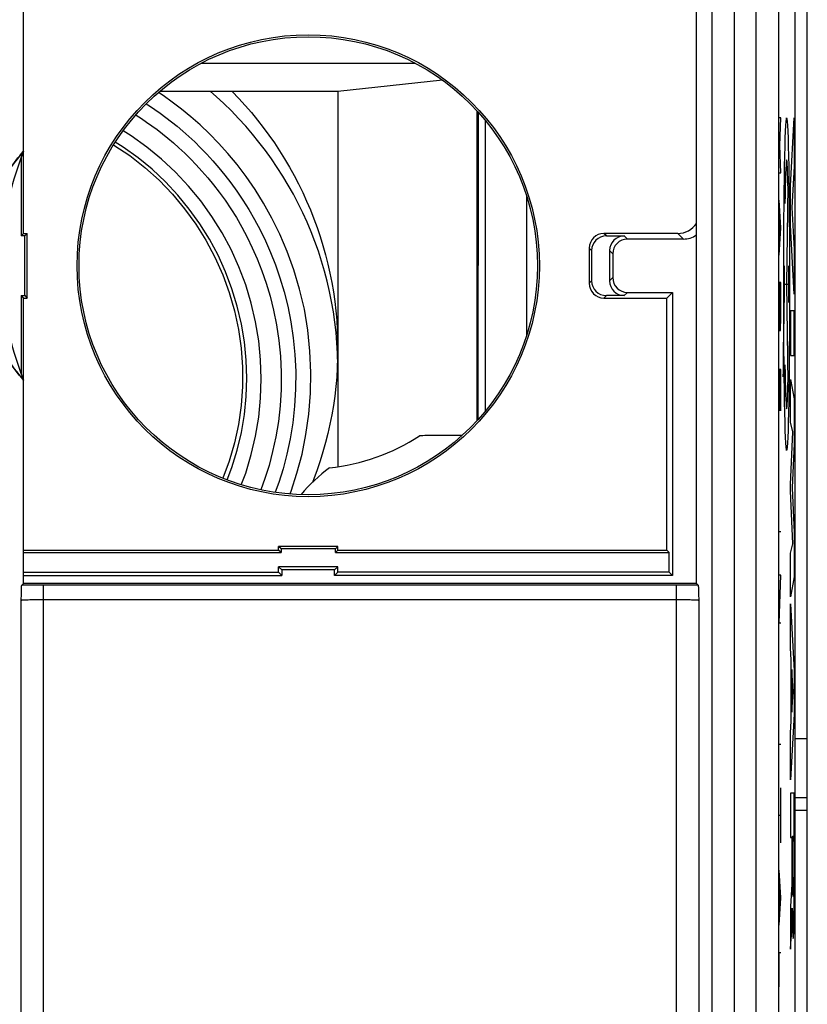
# Model space of a CAD drawing. Units: millimetres. Extents: x 108.9 to 153.7, y 83.6 to 132.6.
# Drawn here: x 120.8 to 131.4, y 112.1 to 125.4 of the extents above; entities that cross this region are included whole.
import ezdxf

# ---------------------------------------------------------------- set-up
doc = ezdxf.new("R2010")
doc.units = ezdxf.units.MM
doc.header["$LTSCALE"] = 16.335
doc.layers.get('0').update_dxf_attribs({"linetype": 'CONTINUOUS'})
for name, color, linetype in [('268', 7, 'CONTINUOUS'), ('284', 7, 'CONTINUOUS'), ('ASSI', 7, 'CONTINUOUS'), ('CURVE', 7, 'CONTINUOUS'), ('DRAFT', 7, 'CONTINUOUS'), ('RACCORDO', 7, 'CONTINUOUS')]:
    doc.layers.add(name, color=color, linetype=linetype)

msp = doc.modelspace()

# ---------------------------------------------------------------- linework, layer by layer
at = {"color": 7, "linetype": 'CONTINUOUS'}
for p, q in [((120.805, 122.552), (120.805, 127.514)), ((129.905, 117.814), (129.905, 126.069)), ((131.243, 90.31), (131.243, 125.919)), ((120.772, 123.578), (120.772, 122.519)), ((120.772, 122.519), (120.805, 122.552)), ((120.822, 122.519), (120.772, 122.519)), ((120.805, 122.552), (120.855, 122.552)), ((120.822, 122.519), (120.855, 122.552)), ((120.822, 121.709), (120.822, 122.519)), ((120.855, 121.676), (120.855, 122.552)), ((129.655, 122.552), (128.655, 122.552)), ((128.688, 122.519), (128.93, 122.519)), ((128.455, 122.352), (128.455, 121.876)), ((129.732, 122.475), (128.974, 122.475)), ((128.488, 122.319), (128.488, 121.909)), ((128.73, 122.319), (128.73, 121.909)), ((128.774, 122.275), (128.774, 121.953)), ((120.772, 121.709), (120.772, 120.65)), ((120.772, 121.709), (120.805, 121.676)), ((120.772, 121.709), (120.822, 121.709)), ((120.822, 121.709), (120.855, 121.676)), ((128.93, 121.709), (128.688, 121.709)), ((128.974, 121.753), (129.582, 121.753)), ((129.505, 121.676), (129.582, 121.753)), ((129.582, 121.753), (129.582, 117.921)), ((120.805, 117.814), (120.805, 121.676)), ((120.805, 121.676), (120.855, 121.676)), ((128.655, 121.676), (129.505, 121.676)), ((129.505, 118.264), (129.505, 121.676)), ((120.805, 118.264), (124.255, 118.264)), ((120.805, 118.231), (124.288, 118.231)), ((124.255, 118.264), (124.255, 118.314)), ((124.288, 118.281), (124.255, 118.314)), ((125.055, 118.314), (124.255, 118.314)), ((124.288, 118.231), (124.255, 118.264)), ((124.288, 118.281), (124.288, 118.231)), ((125.022, 118.281), (124.288, 118.281)), ((125.022, 118.281), (125.055, 118.314)), ((125.022, 118.231), (125.022, 118.281)), ((125.022, 118.231), (125.055, 118.264)), ((125.022, 118.231), (129.538, 118.231)), ((125.055, 118.264), (125.055, 118.314)), ((125.055, 118.264), (129.505, 118.264)), ((129.538, 118.231), (129.505, 118.264)), ((129.538, 117.964), (129.538, 118.231)), ((120.805, 117.964), (124.255, 117.964)), ((124.255, 117.964), (124.255, 118.039)), ((124.255, 118.039), (124.299, 117.996)), ((125.055, 118.039), (124.255, 118.039)), ((124.299, 117.921), (124.255, 117.964)), ((124.299, 117.996), (124.299, 117.921)), ((125.012, 117.996), (124.299, 117.996)), ((125.055, 118.039), (125.012, 117.996)), ((125.012, 117.921), (125.012, 117.996)), ((125.012, 117.921), (125.055, 117.964)), ((125.055, 117.964), (125.055, 118.039)), ((129.538, 117.964), (125.055, 117.964)), ((129.582, 117.921), (129.538, 117.964)), ((120.805, 117.921), (124.299, 117.921)), ((129.582, 117.921), (125.012, 117.921)), ((120.776, 117.672), (120.777, 117.717)), ((120.777, 117.717), (120.778, 117.743)), ((120.778, 117.743), (120.778, 117.756)), ((120.781, 117.79), (120.805, 117.814)), ((129.905, 117.814), (120.805, 117.814)), ((129.905, 117.814), (129.93, 117.79)), ((129.932, 117.767), (129.932, 117.756)), ((129.932, 117.756), (129.933, 117.743)), ((129.933, 117.743), (129.933, 117.717)), ((129.933, 117.717), (129.935, 117.672)), ((120.774, 117.583), (120.776, 117.672)), ((129.935, 117.672), (129.936, 117.583)), ((131.405, 115.709), (131.243, 115.709)), ((131.243, 114.914), (131.405, 114.914))]:
    msp.add_line(p, q, dxfattribs=at)
at = {"color": 253, "linetype": 'CONTINUOUS'}
for p, q in [((130.116, 126.156), (130.116, 102.103)), ((130.416, 126.156), (130.416, 102.103)), ((130.714, 101.798), (130.714, 125.824)), ((131.014, 125.824), (131.014, 101.503)), ((128.688, 122.519), (128.655, 122.552)), ((128.93, 122.519), (128.974, 122.475)), ((129.732, 122.475), (129.655, 122.552)), ((128.488, 122.319), (128.455, 122.352)), ((128.73, 122.319), (128.774, 122.275)), ((128.774, 121.953), (128.73, 121.909)), ((128.488, 121.909), (128.455, 121.876)), ((128.688, 121.709), (128.655, 121.676)), ((128.974, 121.753), (128.93, 121.709)), ((120.871, 117.791), (120.781, 117.79)), ((120.982, 117.791), (120.871, 117.791)), ((121.074, 117.791), (120.982, 117.791)), ((121.074, 101.983), (121.074, 117.791)), ((129.756, 117.791), (121.074, 117.791)), ((129.637, 101.983), (129.637, 117.791)), ((129.865, 117.79), (129.756, 117.791)), ((129.93, 117.79), (129.865, 117.79)), ((120.774, 102.283), (120.774, 117.583)), ((120.815, 117.587), (120.806, 117.587)), ((120.825, 117.588), (120.815, 117.587)), ((120.836, 117.588), (120.825, 117.588)), ((120.849, 117.589), (120.836, 117.588)), ((120.869, 117.589), (120.849, 117.589)), ((120.89, 117.59), (120.869, 117.589)), ((120.919, 117.59), (120.89, 117.59)), ((120.957, 117.591), (120.919, 117.59)), ((120.997, 117.591), (120.957, 117.591)), ((121.047, 117.591), (120.997, 117.591)), ((129.665, 117.591), (121.047, 117.591)), ((129.715, 117.591), (129.665, 117.591)), ((129.755, 117.591), (129.715, 117.591)), ((129.793, 117.59), (129.755, 117.591)), ((129.82, 117.59), (129.793, 117.59)), ((129.841, 117.589), (129.82, 117.59)), ((129.861, 117.589), (129.841, 117.589)), ((129.873, 117.588), (129.861, 117.589)), ((129.885, 117.588), (129.873, 117.588)), ((129.895, 117.587), (129.885, 117.588)), ((129.936, 117.583), (129.936, 102.283))]:
    msp.add_line(p, q, dxfattribs=at)
at = {"color": 7, "linetype": 'CONTINUOUS'}
for points in [[(120.778, 117.756), (120.779, 117.767), (120.779, 117.771), (120.779, 117.775), (120.779, 117.779), (120.78, 117.781), (120.78, 117.784), (120.78, 117.786), (120.78, 117.787), (120.78, 117.789), (120.781, 117.789), (120.781, 117.79)], [(129.93, 117.79), (129.93, 117.789), (129.93, 117.789), (129.93, 117.788), (129.93, 117.786), (129.931, 117.784), (129.931, 117.781), (129.931, 117.779), (129.931, 117.775), (129.931, 117.771), (129.932, 117.767)]]:
    msp.add_lwpolyline(points, dxfattribs=at)
at = {"color": 253, "linetype": 'CONTINUOUS'}
for points in [[(120.806, 117.587), (120.802, 117.586), (120.798, 117.586), (120.794, 117.586), (120.791, 117.586), (120.788, 117.585), (120.785, 117.585), (120.783, 117.585), (120.78, 117.585), (120.779, 117.584), (120.777, 117.584), (120.776, 117.584), (120.775, 117.583), (120.774, 117.583), (120.774, 117.583)], [(129.936, 117.583), (129.936, 117.583), (129.936, 117.583), (129.935, 117.584), (129.933, 117.584), (129.932, 117.584), (129.93, 117.585), (129.928, 117.585), (129.925, 117.585), (129.922, 117.585), (129.919, 117.586), (129.916, 117.586), (129.912, 117.586), (129.908, 117.586), (129.904, 117.587), (129.895, 117.587)]]:
    msp.add_lwpolyline(points, dxfattribs=at)
at = {"color": 7, "linetype": 'CONTINUOUS'}
for radius in [3.126, 3.1]:
    msp.add_circle((124.655, 122.114), radius, dxfattribs=at)
msp.add_arc((124.655, 122.114), 4.15, 158.0807, 201.9193, dxfattribs=at)
for centre, major_axis, ratio, start_param, end_param in [((123.172, 122.114), (2.967, 0), 0.866047, 2.494386, 2.623931), ((129.655, 122.852), (0.212, -0.212), 0.999924, -0.78536, 0.19985), ((128.655, 122.352), (0.141, -0.141), 0.999924, 2.356233, 3.926953), ((128.688, 122.319), (0.141, -0.141), 0.999924, 2.356233, 3.926953), ((128.93, 122.319), (0.141, -0.141), 0.999924, 2.356233, 3.926953), ((129.732, 122.775), (-0.212, 0.212), 0.999924, -3.926953, -3.311435), ((128.974, 122.275), (-0.141, 0.141), 0.999924, -0.78536, 0.78536), ((128.974, 121.953), (0.141, 0.141), 0.999924, 2.356233, 3.926953), ((128.655, 121.876), (0.141, 0.141), 0.999924, -3.926953, -2.356233), ((128.688, 121.909), (0.141, 0.141), 0.999924, 2.356233, 3.926953), ((128.93, 121.909), (0.141, 0.141), 0.999924, -3.926953, -2.356233), ((123.172, 122.114), (2.967, 0), 0.866047, -2.642055, -2.494386)]:
    msp.add_ellipse(centre, major_axis=major_axis, ratio=ratio, start_param=start_param, end_param=end_param, dxfattribs=at)
at = {"layer": '268', "color": 7, "linetype": 'CONTINUOUS'}
for p, q in [((127.055, 120.152), (127.055, 124.076)), ((126.733, 119.814), (126.255, 119.814))]:
    msp.add_line(p, q, dxfattribs=at)
at = {"layer": '268', "color": 253, "linetype": 'CONTINUOUS'}
msp.add_line((127.609, 123.055), (127.609, 121.173), dxfattribs=at)
at = {"layer": '268', "color": 7, "linetype": 'CONTINUOUS'}
for centre, radius, start, end in [((126.255, 117.614), 2.2, 90, 92.4932), ((124.655, 122.114), 2.75, 275.9836, 303.1627), ((126.255, 117.614), 2.2, 126.6531, 140.4193)]:
    msp.add_arc(centre, radius, start, end, dxfattribs=at)
at = {"layer": '284', "color": 253, "linetype": 'CONTINUOUS'}
for p, q in [((123.204, 124.854), (126.106, 124.854)), ((126.952, 124.196), (126.947, 120.027))]:
    msp.add_line(p, q, dxfattribs=at)
at = {"layer": '284', "color": 7, "linetype": 'CONTINUOUS'}
for p, q in [((126.471, 124.627), (125.055, 124.472)), ((125.055, 124.472), (122.642, 124.472)), ((125.055, 124.472), (125.055, 119.394)), ((126.939, 120.018), (126.939, 124.21)), ((125.053, 120.849), (125.051, 120.93))]:
    msp.add_line(p, q, dxfattribs=at)
for points in [[(125.051, 120.93), (125.043, 121.07), (125.031, 121.211), (125.015, 121.351), (124.995, 121.49), (124.971, 121.629), (124.943, 121.767), (124.911, 121.904), (124.876, 122.04), (124.836, 122.175), (124.793, 122.309), (124.746, 122.442), (124.695, 122.573), (124.64, 122.703), (124.582, 122.831), (124.52, 122.958), (124.454, 123.082), (124.385, 123.205), (124.313, 123.326), (124.237, 123.445), (124.158, 123.562), (124.075, 123.676), (123.989, 123.788), (123.9, 123.897), (123.809, 124.004), (123.714, 124.109), (123.616, 124.21), (123.515, 124.309), (123.411, 124.405), (123.335, 124.472)], [(123.626, 124.472), (123.715, 124.379), (123.802, 124.283), (123.886, 124.186), (123.968, 124.086), (124.047, 123.985), (124.124, 123.881), (124.197, 123.776), (124.268, 123.668), (124.336, 123.559), (124.402, 123.448), (124.464, 123.336), (124.524, 123.222), (124.58, 123.106), (124.634, 122.989), (124.684, 122.871), (124.731, 122.751), (124.776, 122.63), (124.817, 122.508), (124.854, 122.386), (124.889, 122.262), (124.921, 122.137), (124.949, 122.012), (124.974, 121.886), (124.995, 121.759), (125.013, 121.632), (125.028, 121.504), (125.04, 121.376), (125.048, 121.248), (125.053, 121.119), (125.055, 120.991)], [(125.055, 120.991), (125.053, 120.862), (125.048, 120.734), (125.04, 120.606), (125.028, 120.478), (125.013, 120.35), (124.995, 120.223), (124.974, 120.096), (124.949, 119.97), (124.921, 119.845), (124.889, 119.72), (124.854, 119.596), (124.817, 119.473), (124.776, 119.351), (124.731, 119.23), (124.712, 119.182)]]:
    msp.add_lwpolyline(points, dxfattribs=at)
at = {"layer": 'ASSI', "color": 7, "linetype": 'CONTINUOUS'}
for p, q in [((120.805, 123.663), (120.805, 127.514)), ((129.905, 117.814), (129.905, 126.069)), ((131.243, 90.31), (131.243, 125.919)), ((120.805, 117.814), (120.805, 120.565)), ((120.776, 117.672), (120.777, 117.717)), ((120.777, 117.717), (120.778, 117.743)), ((120.778, 117.743), (120.778, 117.756)), ((120.781, 117.79), (120.805, 117.814)), ((129.905, 117.814), (120.805, 117.814)), ((129.905, 117.814), (129.93, 117.79)), ((129.932, 117.767), (129.932, 117.756)), ((129.932, 117.756), (129.933, 117.743)), ((129.933, 117.743), (129.933, 117.717)), ((129.933, 117.717), (129.935, 117.672)), ((120.774, 117.583), (120.776, 117.672)), ((129.935, 117.672), (129.936, 117.583))]:
    msp.add_line(p, q, dxfattribs=at)
at = {"layer": 'ASSI', "color": 253, "linetype": 'CONTINUOUS'}
for p, q in [((130.116, 126.156), (130.116, 102.103)), ((130.416, 126.156), (130.416, 102.103)), ((130.714, 101.798), (130.714, 125.824)), ((131.014, 125.824), (131.014, 101.503)), ((120.871, 117.791), (120.781, 117.79)), ((120.982, 117.791), (120.871, 117.791)), ((121.074, 117.791), (120.982, 117.791)), ((121.074, 101.983), (121.074, 117.791)), ((129.756, 117.791), (121.074, 117.791)), ((129.637, 101.983), (129.637, 117.791)), ((129.865, 117.79), (129.756, 117.791)), ((129.93, 117.79), (129.865, 117.79)), ((120.774, 102.283), (120.774, 117.583)), ((120.815, 117.587), (120.806, 117.587)), ((120.825, 117.588), (120.815, 117.587)), ((120.836, 117.588), (120.825, 117.588)), ((120.849, 117.589), (120.836, 117.588)), ((120.869, 117.589), (120.849, 117.589)), ((120.89, 117.59), (120.869, 117.589)), ((120.919, 117.59), (120.89, 117.59)), ((120.957, 117.591), (120.919, 117.59)), ((120.997, 117.591), (120.957, 117.591)), ((121.047, 117.591), (120.997, 117.591)), ((129.665, 117.591), (121.047, 117.591)), ((129.715, 117.591), (129.665, 117.591)), ((129.755, 117.591), (129.715, 117.591)), ((129.793, 117.59), (129.755, 117.591)), ((129.82, 117.59), (129.793, 117.59)), ((129.841, 117.589), (129.82, 117.59)), ((129.861, 117.589), (129.841, 117.589)), ((129.873, 117.588), (129.861, 117.589)), ((129.885, 117.588), (129.873, 117.588)), ((129.895, 117.587), (129.885, 117.588)), ((129.936, 117.583), (129.936, 102.283))]:
    msp.add_line(p, q, dxfattribs=at)
at = {"layer": 'ASSI', "color": 7, "linetype": 'CONTINUOUS'}
for points in [[(120.594, 123.386), (120.615, 123.417), (120.637, 123.449), (120.659, 123.48), (120.682, 123.511), (120.705, 123.542), (120.729, 123.573), (120.754, 123.603), (120.779, 123.633), (120.805, 123.663)], [(120.805, 120.565), (120.776, 120.599), (120.747, 120.634), (120.719, 120.669), (120.692, 120.704), (120.666, 120.739), (120.64, 120.775), (120.615, 120.811), (120.591, 120.847), (120.568, 120.884)], [(120.778, 117.756), (120.779, 117.767), (120.779, 117.771), (120.779, 117.775), (120.779, 117.779), (120.78, 117.781), (120.78, 117.784), (120.78, 117.786), (120.78, 117.787), (120.78, 117.789), (120.781, 117.789), (120.781, 117.79)], [(129.93, 117.79), (129.93, 117.789), (129.93, 117.789), (129.93, 117.788), (129.93, 117.786), (129.931, 117.784), (129.931, 117.781), (129.931, 117.779), (129.931, 117.775), (129.931, 117.771), (129.932, 117.767)]]:
    msp.add_lwpolyline(points, dxfattribs=at)
at = {"layer": 'ASSI', "color": 253, "linetype": 'CONTINUOUS'}
for points in [[(120.806, 117.587), (120.802, 117.586), (120.798, 117.586), (120.794, 117.586), (120.791, 117.586), (120.788, 117.585), (120.785, 117.585), (120.783, 117.585), (120.78, 117.585), (120.779, 117.584), (120.777, 117.584), (120.776, 117.584), (120.775, 117.583), (120.774, 117.583), (120.774, 117.583)], [(129.936, 117.583), (129.936, 117.583), (129.936, 117.583), (129.935, 117.584), (129.933, 117.584), (129.932, 117.584), (129.93, 117.585), (129.928, 117.585), (129.925, 117.585), (129.922, 117.585), (129.919, 117.586), (129.916, 117.586), (129.912, 117.586), (129.908, 117.586), (129.904, 117.587), (129.895, 117.587)]]:
    msp.add_lwpolyline(points, dxfattribs=at)
at = {"layer": 'ASSI', "color": 7, "linetype": 'CONTINUOUS'}
msp.add_arc((124.655, 122.114), 4.15, 158.0807, 201.9193, dxfattribs=at)
at = {"layer": 'CURVE', "color": 253, "linetype": 'CONTINUOUS'}
for p, q in [((131.047, 124.114), (131.025, 124.114)), ((131.034, 123.743), (131.047, 124.114)), ((131.178, 123.195), (131.229, 124.114)), ((131.229, 124.114), (131.229, 123.457)), ((131.047, 123.371), (131.034, 123.743)), ((131.229, 123.457), (131.194, 122.904)), ((131.025, 123.371), (131.047, 123.371)), ((131.144, 123.195), (131.126, 121.864)), ((131.178, 122.662), (131.178, 123.195)), ((131.047, 122.628), (131.025, 123)), ((131.194, 122.904), (131.229, 122.335)), ((131.031, 122.381), (131.031, 122.876)), ((131.025, 122.257), (131.047, 122.628)), ((131.229, 121.73), (131.178, 122.662)), ((131.229, 122.335), (131.229, 121.73)), ((131.097, 121.616), (131.097, 122.112)), ((131.154, 121.616), (131.154, 122.112)), ((131.025, 121.886), (131.025, 121.421)), ((131.047, 121.886), (131.025, 121.886)), ((131.047, 121.421), (131.047, 121.886)), ((131.087, 121.864), (131.087, 121.329)), ((131.097, 121.864), (131.154, 121.864)), ((131.126, 121.864), (131.144, 120.533)), ((131.025, 121.421), (131.028, 121.236)), ((131.044, 121.236), (131.047, 121.421)), ((131.178, 121.505), (131.178, 120.9)), ((131.229, 121.505), (131.178, 121.505)), ((131.229, 120.9), (131.229, 121.505)), ((131.028, 121.236), (131.044, 121.236)), ((131.178, 120.9), (131.229, 120.9)), ((131.025, 120.709), (131.025, 120.152)), ((131.047, 120.709), (131.025, 120.709)), ((131.038, 120.709), (131.038, 120.338)), ((131.047, 120.152), (131.047, 120.709)), ((131.178, 119.995), (131.178, 120.574)), ((131.178, 120.574), (131.229, 120.312)), ((131.229, 120.312), (131.229, 119.707)), ((131.211, 119.864), (131.178, 119.995)), ((131.178, 119.154), (131.211, 119.864)), ((131.229, 119.707), (131.201, 119.109)), ((131.178, 119.069), (131.178, 119.154)), ((131.211, 118.35), (131.178, 119.069)), ((131.201, 119.109), (131.229, 118.503)), ((131.047, 118.512), (131.025, 118.512)), ((131.229, 118.503), (131.229, 117.904)), ((131.178, 118.225), (131.211, 118.35)), ((131.178, 117.633), (131.178, 118.225)), ((131.025, 117.274), (131.047, 117.924)), ((131.047, 117.924), (131.025, 117.924)), ((131.229, 117.904), (131.178, 117.633)), ((131.178, 116.94), (131.178, 117.538)), ((131.178, 117.538), (131.229, 116.629)), ((131.047, 117.274), (131.025, 117.274)), ((131.188, 116.773), (131.178, 116.94)), ((131.188, 115.948), (131.188, 116.773)), ((131.196, 116.649), (131.196, 116.069)), ((131.215, 116.347), (131.196, 116.649)), ((131.229, 116.629), (131.229, 116.043)), ((131.196, 116.069), (131.215, 116.347)), ((131.229, 116.043), (131.178, 115.154)), ((131.178, 115.791), (131.188, 115.948)), ((131.178, 115.154), (131.178, 115.791)), ((131.047, 115.633), (131.025, 115.633)), ((131.047, 114.302), (131.047, 115.045)), ((131.178, 114.976), (131.178, 114.373)), ((131.228, 114.976), (131.178, 114.976)), ((131.229, 114.414), (131.228, 114.976)), ((131.047, 114.674), (131.025, 114.674)), ((131.178, 114.373), (131.198, 114.373)), ((131.198, 114.373), (131.198, 113.993)), ((131.206, 114.032), (131.206, 114.393)), ((131.206, 114.393), (131.22, 114.393)), ((131.22, 114.393), (131.221, 114.243)), ((131.23, 114.011), (131.229, 114.414)), ((131.221, 114.243), (131.221, 114.113)), ((131.221, 114.113), (131.221, 113.983)), ((131.198, 113.993), (131.198, 113.938)), ((131.207, 113.938), (131.206, 114.032)), ((131.221, 113.983), (131.221, 113.875)), ((131.229, 113.646), (131.23, 114.011)), ((131.047, 113.559), (131.025, 113.931)), ((131.197, 113.84), (131.196, 113.802)), ((131.198, 113.938), (131.197, 113.887)), ((131.197, 113.887), (131.197, 113.84)), ((131.207, 113.862), (131.207, 113.938)), ((131.207, 113.793), (131.207, 113.862)), ((131.221, 113.875), (131.22, 113.81)), ((131.031, 113.312), (131.031, 113.807)), ((131.193, 113.696), (131.191, 113.657)), ((131.194, 113.715), (131.193, 113.696)), ((131.195, 113.734), (131.194, 113.724)), ((131.194, 113.724), (131.194, 113.715)), ((131.196, 113.775), (131.195, 113.751)), ((131.195, 113.751), (131.195, 113.734)), ((131.196, 113.802), (131.196, 113.775)), ((131.208, 113.739), (131.207, 113.793)), ((131.209, 113.692), (131.208, 113.739)), ((131.209, 113.659), (131.209, 113.692)), ((131.22, 113.749), (131.219, 113.702)), ((131.219, 113.702), (131.219, 113.67)), ((131.22, 113.81), (131.22, 113.749)), ((131.025, 113.188), (131.047, 113.559)), ((131.191, 113.657), (131.188, 113.609)), ((131.21, 113.638), (131.209, 113.659)), ((131.21, 113.626), (131.21, 113.638)), ((131.211, 113.615), (131.21, 113.626)), ((131.211, 113.606), (131.211, 113.615)), ((131.218, 113.63), (131.217, 113.618)), ((131.217, 113.618), (131.217, 113.609)), ((131.219, 113.67), (131.218, 113.648)), ((131.218, 113.648), (131.218, 113.63)), ((131.228, 113.44), (131.229, 113.646)), ((131.178, 113.446), (131.178, 112.864)), ((131.201, 113.356), (131.202, 113.42)), ((131.202, 113.42), (131.202, 113.4)), ((131.202, 113.42), (131.202, 113.42)), ((131.226, 113.324), (131.228, 113.44)), ((131.2, 113.255), (131.201, 113.3)), ((131.201, 113.3), (131.201, 113.356)), ((131.202, 113.4), (131.203, 113.372)), ((131.203, 113.372), (131.204, 113.3)), ((131.204, 113.3), (131.205, 113.199)), ((131.225, 113.227), (131.226, 113.324)), ((131.196, 113.148), (131.197, 113.165)), ((131.197, 113.165), (131.198, 113.192)), ((131.198, 113.192), (131.199, 113.221)), ((131.199, 113.221), (131.2, 113.255)), ((131.205, 113.199), (131.207, 113.148)), ((131.222, 113.124), (131.224, 113.172)), ((131.224, 113.172), (131.225, 113.227)), ((131.194, 113.103), (131.195, 113.117)), ((131.195, 113.117), (131.196, 113.132)), ((131.196, 113.132), (131.196, 113.148)), ((131.207, 113.148), (131.207, 113.118)), ((131.207, 113.118), (131.208, 113.092)), ((131.208, 113.092), (131.209, 113.069)), ((131.222, 113.097), (131.222, 113.124)), ((131.025, 112.352), (131.025, 112.817)), ((131.025, 112.817), (131.047, 112.817))]:
    msp.add_line(p, q, dxfattribs=at)
for points in [[(131.188, 113.609), (131.187, 113.586), (131.178, 113.446)], [(131.214, 113.577), (131.214, 113.577), (131.214, 113.577), (131.214, 113.577), (131.213, 113.578), (131.213, 113.579), (131.213, 113.581), (131.213, 113.582), (131.212, 113.585), (131.212, 113.587), (131.212, 113.59), (131.212, 113.593), (131.211, 113.597), (131.211, 113.602), (131.211, 113.606)], [(131.217, 113.609), (131.216, 113.6), (131.216, 113.596), (131.216, 113.593), (131.216, 113.59), (131.216, 113.587), (131.216, 113.584), (131.215, 113.582), (131.215, 113.58), (131.215, 113.579), (131.215, 113.578), (131.215, 113.577), (131.214, 113.577)], [(131.178, 112.864), (131.184, 112.942), (131.194, 113.103)], [(131.209, 113.069), (131.21, 113.059), (131.21, 113.05), (131.211, 113.042), (131.211, 113.035), (131.211, 113.028), (131.212, 113.022), (131.213, 113.017), (131.213, 113.014), (131.214, 113.011), (131.214, 113.01), (131.215, 113.009), (131.215, 113.01), (131.216, 113.011), (131.216, 113.014), (131.217, 113.017), (131.217, 113.021), (131.218, 113.025), (131.218, 113.031), (131.219, 113.038), (131.219, 113.045), (131.22, 113.054), (131.22, 113.063), (131.221, 113.074), (131.222, 113.097)]]:
    msp.add_lwpolyline(points, dxfattribs=at)
msp.add_ellipse((131.126, 121.864), major_axis=(0, 2.25), ratio=0.017455, dxfattribs=at)
for centre, major_axis, start_param, end_param in [((131.126, 121.864), (0, 1.685), -0.660084, 0.867076), ((131.069, 121.329), (0, 0.991), -2.380103, -1.570796), ((131.126, 121.864), (0, 1.685), -4.008668, -2.481509)]:
    msp.add_ellipse(centre, major_axis=major_axis, ratio=0.017455, start_param=start_param, end_param=end_param, dxfattribs=at)
at = {"layer": 'DRAFT', "color": 7, "linetype": 'CONTINUOUS'}
for points in [[(124.408, 119.024), (124.423, 119.064), (124.502, 119.307), (124.571, 119.564), (124.625, 119.829), (124.663, 120.104), (124.687, 120.387), (124.692, 120.671), (124.679, 120.957), (124.649, 121.244), (124.603, 121.524), (124.539, 121.795), (124.46, 122.059), (124.371, 122.308), (124.272, 122.54), (124.165, 122.757), (124.052, 122.96), (123.936, 123.148), (123.814, 123.322), (123.692, 123.484), (123.568, 123.634), (123.443, 123.772), (123.318, 123.9), (123.192, 124.02), (123.066, 124.131), (122.94, 124.234), (122.815, 124.33), (122.691, 124.418), (122.628, 124.46)], [(122.023, 123.751), (122.027, 123.748), (122.241, 123.604), (122.445, 123.444), (122.638, 123.27), (122.818, 123.084), (122.983, 122.886), (123.135, 122.677), (123.271, 122.459), (123.393, 122.23), (123.498, 121.992), (123.587, 121.75), (123.658, 121.503), (123.711, 121.251), (123.747, 120.996), (123.765, 120.739), (123.765, 120.479), (123.747, 120.221), (123.711, 119.967), (123.658, 119.715), (123.587, 119.468), (123.502, 119.237)]]:
    msp.add_lwpolyline(points, dxfattribs=at)
at = {"layer": 'RACCORDO', "color": 7, "linetype": 'CONTINUOUS'}
for p, q in [((131.405, 86.232), (131.405, 129.997)), ((131.405, 114.741), (131.243, 114.741))]:
    msp.add_line(p, q, dxfattribs=at)
at = {"layer": 'RACCORDO', "color": 253, "linetype": 'CONTINUOUS'}
for points in [[(122.464, 124.307), (122.507, 124.279), (122.579, 124.23), (122.653, 124.178), (122.728, 124.122), (122.804, 124.063), (122.882, 124.001), (122.96, 123.934), (123.039, 123.864), (123.12, 123.789), (123.2, 123.71), (123.282, 123.625), (123.364, 123.536), (123.446, 123.441), (123.528, 123.341), (123.61, 123.235), (123.691, 123.122), (123.772, 123.002), (123.851, 122.876), (123.929, 122.742), (124.004, 122.6), (124.077, 122.45), (124.146, 122.292), (124.212, 122.125), (124.273, 121.948), (124.329, 121.762), (124.378, 121.565), (124.42, 121.356), (124.453, 121.138), (124.475, 120.913), (124.486, 120.681), (124.484, 120.444), (124.47, 120.212), (124.445, 119.988), (124.41, 119.77), (124.365, 119.562), (124.314, 119.367), (124.256, 119.181), (124.208, 119.047)], [(122.322, 124.155), (122.33, 124.15), (122.398, 124.106), (122.467, 124.059), (122.538, 124.009), (122.61, 123.956), (122.683, 123.9), (122.756, 123.84), (122.831, 123.777), (122.907, 123.709), (122.984, 123.638), (123.061, 123.562), (123.139, 123.481), (123.217, 123.396), (123.296, 123.306), (123.374, 123.209), (123.452, 123.108), (123.53, 123), (123.607, 122.886), (123.683, 122.765), (123.757, 122.637), (123.829, 122.501), (123.899, 122.358), (123.966, 122.207), (124.028, 122.047), (124.086, 121.878), (124.14, 121.7), (124.187, 121.512), (124.226, 121.312), (124.258, 121.103), (124.279, 120.889), (124.288, 120.667), (124.287, 120.44), (124.275, 120.219), (124.251, 120.005), (124.216, 119.797), (124.174, 119.598), (124.126, 119.411), (124.07, 119.234), (124.015, 119.081)], [(123.75, 119.149), (123.81, 119.308), (123.885, 119.557), (123.944, 119.809), (123.986, 120.064), (124.011, 120.323), (124.02, 120.581), (124.011, 120.84), (123.986, 121.099), (123.944, 121.354), (123.885, 121.606), (123.809, 121.855), (123.718, 122.097), (123.611, 122.332), (123.489, 122.561), (123.352, 122.781), (123.202, 122.991), (123.037, 123.191), (122.861, 123.38), (122.672, 123.557), (122.472, 123.721), (122.262, 123.872), (122.151, 123.941)], [(123.561, 119.214), (123.624, 119.381), (123.695, 119.617), (123.751, 119.857), (123.792, 120.1), (123.816, 120.345), (123.824, 120.591), (123.816, 120.837), (123.791, 121.082), (123.751, 121.325), (123.695, 121.565), (123.624, 121.801), (123.537, 122.031), (123.436, 122.255), (123.32, 122.472), (123.19, 122.681), (123.046, 122.881), (122.891, 123.071), (122.723, 123.251), (122.543, 123.419), (122.353, 123.575), (122.154, 123.718), (122.045, 123.786)]]:
    msp.add_lwpolyline(points, dxfattribs=at)

doc.saveas('drawing.dxf')
